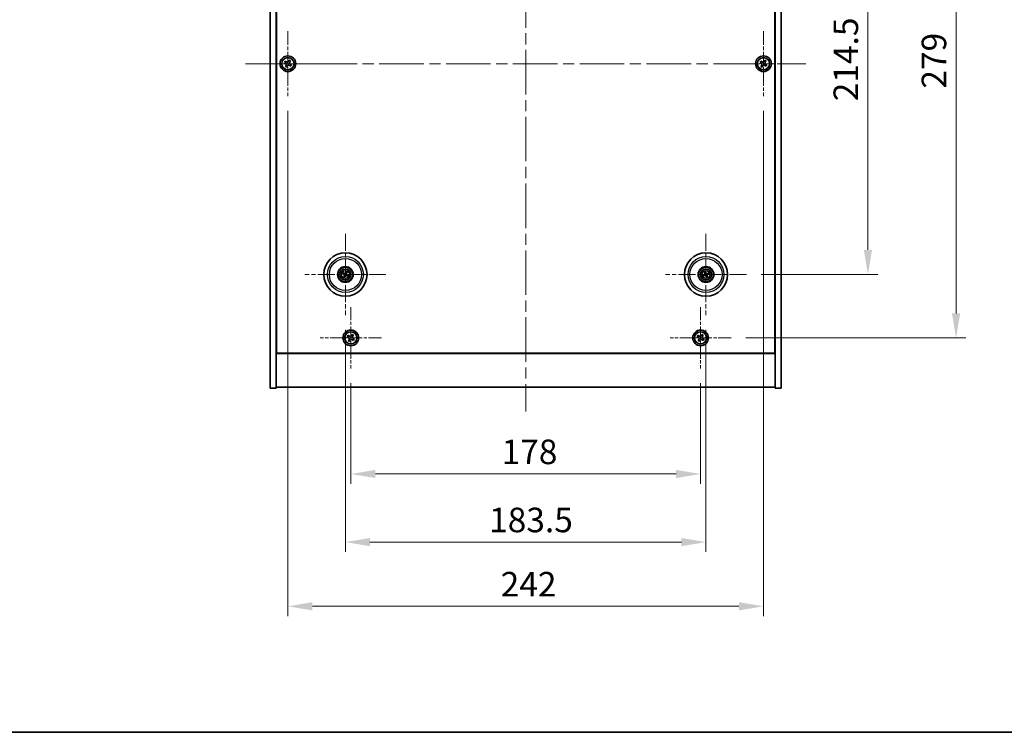
# Model space of a CAD drawing. Units: millimetres. Extents: x 58 to 7938, y 32 to 1437.
# Drawn here: x 2133 to 2634, y 32 to 395 of the extents above; entities that cross this region are included whole.
import ezdxf

# ---------------------------------------------------------------- set-up
doc = ezdxf.new("R2010")
doc.units = ezdxf.units.MM
doc.header["$LTSCALE"] = 4
doc.linetypes.add('CHAIN', pattern=[0.3543, 0.2362, -0.0295, 0.0591, -0.0295])
doc.layers.get('Defpoints').update_dxf_attribs({"lineweight": 25})
for name, color, linetype, lineweight in [('Border (ISO)', 7, 'Continuous', 35), ('Dimension (ISO)', 7, 'Continuous', 18), ('Dimension (ISO) @ 1', 7, 'Continuous', 18), ('Visible (ISO)', 7, 'Continuous', 35), ('Visible Narrow (ISO)', 7, 'Continuous', 25)]:
    doc.layers.add(name, color=color, linetype=linetype, lineweight=lineweight)
doc.layers.add('Center Mark (ISO)', color=7, linetype='Continuous', lineweight=18, true_color=0x80ffff)
doc.layers.add('Centerline (ISO)', color=7, linetype='Continuous', lineweight=18, true_color=0x80ffff)
doc.styles.add('Note Text (TK)', font='txt')
doc.dimstyles.new('Default - Method 1b (TK)', dxfattribs={"dimscale": 4, "dimtxt": 2.5, "dimasz": 2.5, "dimexe": 1, "dimexo": 1.5, "dimgap": 1, "dimtad": 1, "dimtoh": 1, "dimrnd": 1e-08, "dimdsep": 46, "dimtxsty": 'Note Text (TK)', "dimcen": 0.09, "dimdle": 5, "dimclrd": 100, "dimclre": 100, "dimclrt": 7, "dimadec": 1, "dimazin": 1, "dimtfac": 1, "dimtmove": 0, "dimatfit": 3, "dimfxl": 0, "dimtolj": 1, "dimlwd": -1, "dimlwe": -1, "dimarcsym": 0})

# ---------------------------------------------------------------- blocks, each defined once
blk = doc.blocks.new('図面枠 tk図枠')
at = {"layer": 'Border (ISO)'}
blk.add_line((14.5, 8), (405.5, 8), dxfattribs=at)
blk = doc.blocks.new('*D38')
at = {"layer": 'Defpoints', "color": 0, "transparency": 16777216}
for p in [(2502.92, 479.41), (2502.92, 264.91), (2564.65, 264.91)]:
    blk.add_point(p, dxfattribs=at)
at = {"layer": 'Dimension (ISO)', "color": 100, "transparency": 16777216}
for p, q in [((2510.42, 479.41), (2569.65, 479.41)), ((2564.65, 466.91), (2564.65, 277.41)), ((2510.42, 264.91), (2569.65, 264.91))]:
    blk.add_line(p, q, dxfattribs=at)
for points in [[(2562.57, 466.91), (2566.73, 466.91), (2564.65, 479.41)], [(2562.57, 277.41), (2566.73, 277.41), (2564.65, 264.91)]]:
    blk.add_solid(points, dxfattribs=at)
at = {"layer": 'Dimension (ISO)', "color": 7, "transparency": 16777216, "insert": (2553.4, 353.06), "char_height": 12.5, "attachment_point": 4, "rotation": 90, "style": 'Note Text (TK)'}
blk.add_mtext('\\A1;214.5', dxfattribs=at)
blk = doc.blocks.new('*D39')
at = {"layer": 'Defpoints', "color": 0, "transparency": 16777216}
for p in [(2495.07, 511.66), (2495.07, 232.66), (2609.51, 232.66)]:
    blk.add_point(p, dxfattribs=at)
at = {"layer": 'Dimension (ISO)', "color": 100, "transparency": 16777216}
for p, q in [((2502.57, 511.66), (2614.51, 511.66)), ((2609.51, 499.16), (2609.51, 245.16)), ((2502.57, 232.66), (2614.51, 232.66))]:
    blk.add_line(p, q, dxfattribs=at)
for points in [[(2607.43, 499.16), (2611.6, 499.16), (2609.51, 511.66)], [(2607.43, 245.16), (2611.6, 245.16), (2609.51, 232.66)]]:
    blk.add_solid(points, dxfattribs=at)
at = {"layer": 'Dimension (ISO)', "color": 7, "transparency": 16777216, "insert": (2598.26, 359.48), "char_height": 12.5, "attachment_point": 4, "rotation": 90, "style": 'Note Text (TK)'}
blk.add_mtext('\\A1;279', dxfattribs=at)
blk = doc.blocks.new('*D40')
at = {"layer": 'Defpoints', "color": 0, "transparency": 16777216}
for p in [(2301.51, 217.1), (2479.51, 217.1), (2479.51, 163.44)]:
    blk.add_point(p, dxfattribs=at)
at = {"layer": 'Dimension (ISO)', "color": 100, "transparency": 16777216}
for p, q in [((2301.51, 209.6), (2301.51, 158.44)), ((2479.51, 209.6), (2479.51, 158.44)), ((2314.01, 163.44), (2467.01, 163.44))]:
    blk.add_line(p, q, dxfattribs=at)
for points in [[(2314.01, 165.52), (2314.01, 161.35), (2301.51, 163.44)], [(2467.01, 165.52), (2467.01, 161.35), (2479.51, 163.44)]]:
    blk.add_solid(points, dxfattribs=at)
at = {"layer": 'Dimension (ISO)', "color": 7, "transparency": 16777216, "insert": (2378.26, 174.69), "char_height": 12.5, "attachment_point": 4, "style": 'Note Text (TK)'}
blk.add_mtext('\\A1;178', dxfattribs=at)
blk = doc.blocks.new('*D41')
at = {"layer": 'Defpoints', "color": 0, "transparency": 16777216}
for p in [(2298.76, 244.26), (2482.26, 244.26), (2482.26, 128.78)]:
    blk.add_point(p, dxfattribs=at)
at = {"layer": 'Dimension (ISO)', "color": 100, "transparency": 16777216}
for p, q in [((2298.76, 236.76), (2298.76, 123.78)), ((2482.26, 236.76), (2482.26, 123.78)), ((2311.26, 128.78), (2469.76, 128.78))]:
    blk.add_line(p, q, dxfattribs=at)
for points in [[(2311.26, 130.86), (2311.26, 126.69), (2298.76, 128.78)], [(2469.76, 130.86), (2469.76, 126.69), (2482.26, 128.78)]]:
    blk.add_solid(points, dxfattribs=at)
at = {"layer": 'Dimension (ISO)', "color": 7, "transparency": 16777216, "insert": (2371.9, 140.03), "char_height": 12.5, "attachment_point": 4, "style": 'Note Text (TK)'}
blk.add_mtext('\\A1;183.5', dxfattribs=at)
blk = doc.blocks.new('*D43')
at = {"layer": 'Defpoints', "color": 0, "transparency": 16777216}
for p in [(2269.51, 355.66), (2511.51, 355.66), (2511.51, 96.1)]:
    blk.add_point(p, dxfattribs=at)
at = {"layer": 'Dimension (ISO)', "color": 100, "transparency": 16777216}
for p, q in [((2269.51, 348.16), (2269.51, 91.1)), ((2511.51, 348.16), (2511.51, 91.1)), ((2282.01, 96.1), (2499.01, 96.1))]:
    blk.add_line(p, q, dxfattribs=at)
for points in [[(2282.01, 98.18), (2282.01, 94.01), (2269.51, 96.1)], [(2499.01, 98.18), (2499.01, 94.01), (2511.51, 96.1)]]:
    blk.add_solid(points, dxfattribs=at)
at = {"layer": 'Dimension (ISO)', "color": 7, "transparency": 16777216, "insert": (2377.8, 107.35), "char_height": 12.5, "attachment_point": 4, "style": 'Note Text (TK)'}
blk.add_mtext('\\A1;242', dxfattribs=at)

msp = doc.modelspace()

# ---------------------------------------------------------------- linework, layer by layer
at = {"layer": 'Center Mark (ISO)', "linetype": 'CHAIN', "ltscale": 7.333869}
for p, q in [((2269.5129, 388.6617), (2269.5129, 355.6617)), ((2511.5129, 388.6617), (2511.5129, 355.6617)), ((2286.0129, 372.1617), (2253.0129, 372.1617)), ((2528.0129, 372.1617), (2495.0129, 372.1617))]:
    msp.add_line(p, q, dxfattribs=at)
at = {"layer": 'Center Mark (ISO)', "linetype": 'CHAIN', "ltscale": 9.17975}
for p, q in [((2298.7629, 285.5645), (2298.7629, 244.2588)), ((2482.2629, 285.5645), (2482.2629, 244.2588)), ((2319.4157, 264.9117), (2278.11, 264.9117)), ((2502.9157, 264.9117), (2461.61, 264.9117))]:
    msp.add_line(p, q, dxfattribs=at)
at = {"layer": 'Center Mark (ISO)', "linetype": 'CHAIN', "ltscale": 6.914953}
for p, q in [((2301.5129, 248.2192), (2301.5129, 217.1042)), ((2479.5129, 248.2192), (2479.5129, 217.1042)), ((2317.0704, 232.6617), (2285.9553, 232.6617)), ((2495.0704, 232.6617), (2463.9553, 232.6617))]:
    msp.add_line(p, q, dxfattribs=at)
at = {"layer": 'Centerline (ISO)', "linetype": 'CHAIN', "ltscale": 23.990969}
for p, q in [((2390.5129, 549.1617), (2390.5129, 195.1617)), ((2248.0129, 372.1617), (2533.0129, 372.1617))]:
    msp.add_line(p, q, dxfattribs=at)
at = {"layer": 'Visible (ISO)'}
for p, q in [((2260.5129, 207.1617), (2260.5129, 537.1617)), ((2263.5129, 207.1617), (2263.5129, 537.1617)), ((2517.5129, 537.1617), (2517.5129, 207.1617)), ((2520.5129, 537.1617), (2520.5129, 207.1617)), ((2263.7629, 224.9117), (2263.7629, 519.4117)), ((2517.2629, 519.4117), (2517.2629, 224.9117)), ((2268.152, 373.4684), (2267.7541, 372.8445)), ((2267.7541, 372.8445), (2268.378, 372.4466)), ((2268.7759, 373.0705), (2268.152, 373.4684)), ((2268.604, 371.4248), (2268.2061, 370.8008)), ((2268.2061, 370.8008), (2268.83, 370.4029)), ((2268.83, 370.4029), (2269.2279, 371.0268)), ((2270.1957, 373.9204), (2269.7978, 373.2965)), ((2270.8196, 373.5225), (2270.1957, 373.9204)), ((2270.2498, 371.2528), (2270.8737, 370.8549)), ((2270.4217, 372.8986), (2270.8196, 373.5225)), ((2271.2716, 371.4788), (2270.6477, 371.8768)), ((2270.8737, 370.8549), (2271.2716, 371.4788)), ((2510.152, 373.4684), (2509.7541, 372.8445)), ((2509.7541, 372.8445), (2510.378, 372.4466)), ((2510.7759, 373.0705), (2510.152, 373.4684)), ((2510.604, 371.4248), (2510.2061, 370.8008)), ((2510.2061, 370.8008), (2510.83, 370.4029)), ((2510.83, 370.4029), (2511.2279, 371.0268)), ((2512.1957, 373.9204), (2511.7978, 373.2965)), ((2512.8196, 373.5225), (2512.1957, 373.9204)), ((2512.2498, 371.2528), (2512.8737, 370.8549)), ((2512.4217, 372.8986), (2512.8196, 373.5225)), ((2513.2716, 371.4788), (2512.6477, 371.8768)), ((2512.8737, 370.8549), (2513.2716, 371.4788)), ((2298.0905, 265.381), (2297.6454, 265.6909)), ((2299.1269, 266.2244), (2298.9816, 265.7019)), ((2299.2321, 265.584), (2299.542, 266.0291)), ((2481.6307, 266.1184), (2481.8821, 265.6378)), ((2482.1455, 265.7231), (2482.0672, 266.2598)), ((2297.4501, 265.2757), (2297.9727, 265.1304)), ((2298.2936, 264.2393), (2297.9837, 263.7942)), ((2298.3988, 263.5989), (2298.5441, 264.1215)), ((2299.4352, 264.4424), (2299.8803, 264.1325)), ((2300.0756, 264.5477), (2299.5531, 264.6929)), ((2481.4514, 264.7943), (2480.9147, 264.716)), ((2481.0561, 264.2796), (2481.5367, 264.5309)), ((2482.3802, 264.1002), (2482.4585, 263.5635)), ((2482.895, 263.7049), (2482.6437, 264.1856)), ((2483.4696, 265.5438), (2482.989, 265.2925)), ((2483.0743, 265.029), (2483.611, 265.1073)), ((2263.5129, 238.1617), (2263.7629, 238.1617)), ((2263.5129, 237.6617), (2263.7629, 237.6617)), ((2517.5129, 238.1617), (2517.2629, 238.1617)), ((2517.2629, 237.6617), (2517.5129, 237.6617)), ((2300.152, 233.9684), (2299.7541, 233.3445)), ((2299.7541, 233.3445), (2300.378, 232.9466)), ((2300.7759, 233.5705), (2300.152, 233.9684)), ((2300.604, 231.9248), (2300.2061, 231.3008)), ((2300.2061, 231.3008), (2300.83, 230.9029)), ((2300.83, 230.9029), (2301.2279, 231.5268)), ((2302.1957, 234.4204), (2301.7978, 233.7965)), ((2302.8196, 234.0225), (2302.1957, 234.4204)), ((2302.2498, 231.7528), (2302.8737, 231.3549)), ((2302.4217, 233.3986), (2302.8196, 234.0225)), ((2303.2716, 231.9788), (2302.6477, 232.3768)), ((2302.8737, 231.3549), (2303.2716, 231.9788)), ((2478.152, 233.9684), (2477.7541, 233.3445)), ((2477.7541, 233.3445), (2478.378, 232.9466)), ((2478.7759, 233.5705), (2478.152, 233.9684)), ((2478.604, 231.9248), (2478.2061, 231.3008)), ((2478.2061, 231.3008), (2478.83, 230.9029)), ((2478.83, 230.9029), (2479.2279, 231.5268)), ((2480.1957, 234.4204), (2479.7978, 233.7965)), ((2480.8196, 234.0225), (2480.1957, 234.4204)), ((2480.2498, 231.7528), (2480.8737, 231.3549)), ((2480.4217, 233.3986), (2480.8196, 234.0225)), ((2481.2716, 231.9788), (2480.6477, 232.3768)), ((2480.8737, 231.3549), (2481.2716, 231.9788)), ((2263.5129, 224.6617), (2517.5129, 224.6617)), ((2517.2629, 224.9117), (2263.7629, 224.9117)), ((2260.5129, 207.1617), (2263.5129, 207.1617)), ((2517.5129, 207.6617), (2263.5129, 207.6617)), ((2520.5129, 207.1617), (2517.5129, 207.1617))]:
    msp.add_line(p, q, dxfattribs=at)
for centre, radius in [((2269.5129, 372.1617), 4), ((2511.5129, 372.1617), 4), ((2269.5129, 372.1617), 3.15), ((2511.5129, 372.1617), 3.15), ((2298.7629, 264.9117), 11), ((2482.2629, 264.9117), 11), ((2298.7629, 264.9117), 4), ((2298.7629, 264.9117), 3.75), ((2298.7629, 264.9117), 2.8), ((2482.2629, 264.9117), 4), ((2482.2629, 264.9117), 3.75), ((2482.2629, 264.9117), 2.8), ((2301.5129, 232.6617), 4), ((2301.5129, 232.6617), 3.15), ((2479.5129, 232.6617), 4), ((2479.5129, 232.6617), 3.15)]:
    msp.add_circle(centre, radius, dxfattribs=at)
for centre, start, end in [((2298.7629, 264.9117), 55.084832, 74.528207), ((2482.2629, 264.9117), 98.230251, 117.673627), ((2298.7629, 264.9117), 145.084832, 164.528207), ((2298.7629, 264.9117), 235.084832, 254.528207), ((2298.7629, 264.9117), 325.084832, 344.528207), ((2482.2629, 264.9117), 188.230251, 207.673627), ((2482.2629, 264.9117), 278.230251, 297.673627), ((2482.2629, 264.9117), 8.230251, 27.673627)]:
    msp.add_arc(centre, 0.8199, start, end, dxfattribs=at)
for centre, major_axis, start_param, end_param in [((2298.6909, 264.7555), (-4.5383, 2.0913), 4.80330753, 5.00936987), ((2298.9179, 264.8372), (-2.1628, -4.5047), 4.41540809, 4.62147044), ((2298.6067, 264.9836), (2.0913, 4.5383), 4.80330753, 5.00936987), ((2482.4269, 264.9634), (1.5026, -4.7658), 4.41540809, 4.62147044), ((2482.0997, 264.8574), (-1.5777, 4.7414), 4.80330753, 5.00936987), ((2482.3146, 264.7477), (-4.7658, -1.5026), 4.41540809, 4.62147044), ((2298.8373, 265.0667), (4.5047, -2.1628), 4.41540809, 4.62147044), ((2298.919, 264.8397), (-2.0913, -4.5383), 4.80330753, 5.00936987), ((2298.6078, 264.9861), (2.1628, 4.5047), 4.41540809, 4.62147044), ((2298.8348, 265.0678), (4.5383, -2.0913), 4.80330753, 5.00936987), ((2298.6884, 264.7567), (-4.5047, 2.1628), 4.41540809, 4.62147044), ((2482.3171, 264.7485), (-4.7414, -1.5777), 4.80330753, 5.00936987), ((2482.2111, 265.0757), (4.7658, 1.5026), 4.41540809, 4.62147044), ((2482.426, 264.966), (1.5777, -4.7414), 4.80330753, 5.00936987), ((2482.0989, 264.86), (-1.5026, 4.7658), 4.41540809, 4.62147044), ((2482.2086, 265.0748), (4.7414, 1.5777), 4.80330753, 5.00936987)]:
    msp.add_ellipse(centre, major_axis=major_axis, ratio=0.08715574, start_param=start_param, end_param=end_param, dxfattribs=at)
for points, knots in [([(2268.604, 371.4248), (2268.6537, 371.5027), (2268.6914, 371.596), (2268.726, 371.7904), (2268.7228, 371.8914), (2268.6825, 372.0736), (2268.6428, 372.1665), (2268.5295, 372.3282), (2268.4559, 372.3969), (2268.378, 372.4466)], [0, 0, 0, 0, 0.027984541, 0.027984541, 0.055969081, 0.055969081, 0.083953622, 0.083953622, 0.111938162, 0.111938162, 0.111938162, 0.111938162]), ([(2268.7759, 373.0705), (2268.8539, 373.0208), (2268.9472, 372.9831), (2269.1415, 372.9486), (2269.2426, 372.9517), (2269.4247, 372.992), (2269.5177, 373.0318), (2269.6794, 373.145), (2269.7481, 373.2186), (2269.7978, 373.2965)], [0.338363496, 0.338363496, 0.338363496, 0.338363496, 0.366348036, 0.366348036, 0.394332577, 0.394332577, 0.422317117, 0.422317117, 0.450301658, 0.450301658, 0.450301658, 0.450301658]), ([(2270.2498, 371.2528), (2270.1719, 371.3025), (2270.0785, 371.3402), (2269.8842, 371.3748), (2269.7831, 371.3716), (2269.601, 371.3313), (2269.508, 371.2916), (2269.3463, 371.1783), (2269.2776, 371.1048), (2269.2279, 371.0268)], [0.113199271, 0.113199271, 0.113199271, 0.113199271, 0.141183811, 0.141183811, 0.169168352, 0.169168352, 0.197152892, 0.197152892, 0.225137433, 0.225137433, 0.225137433, 0.225137433]), ([(2270.4217, 372.8986), (2270.372, 372.8207), (2270.3343, 372.7274), (2270.2997, 372.533), (2270.3029, 372.4319), (2270.3432, 372.2498), (2270.3829, 372.1568), (2270.4962, 371.9952), (2270.5698, 371.9265), (2270.6477, 371.8768)], [0.225164225, 0.225164225, 0.225164225, 0.225164225, 0.253148765, 0.253148765, 0.281133306, 0.281133306, 0.309117846, 0.309117846, 0.337102387, 0.337102387, 0.337102387, 0.337102387]), ([(2510.604, 371.4248), (2510.6537, 371.5027), (2510.6914, 371.596), (2510.726, 371.7904), (2510.7228, 371.8914), (2510.6825, 372.0736), (2510.6428, 372.1665), (2510.5295, 372.3282), (2510.4559, 372.3969), (2510.378, 372.4466)], [0, 0, 0, 0, 0.027984541, 0.027984541, 0.055969081, 0.055969081, 0.083953622, 0.083953622, 0.111938162, 0.111938162, 0.111938162, 0.111938162]), ([(2510.7759, 373.0705), (2510.8539, 373.0208), (2510.9472, 372.9831), (2511.1415, 372.9486), (2511.2426, 372.9517), (2511.4247, 372.992), (2511.5177, 373.0318), (2511.6794, 373.145), (2511.7481, 373.2186), (2511.7978, 373.2965)], [0.338363496, 0.338363496, 0.338363496, 0.338363496, 0.366348036, 0.366348036, 0.394332577, 0.394332577, 0.422317117, 0.422317117, 0.450301658, 0.450301658, 0.450301658, 0.450301658]), ([(2512.2498, 371.2528), (2512.1719, 371.3025), (2512.0785, 371.3402), (2511.8842, 371.3748), (2511.7831, 371.3716), (2511.601, 371.3313), (2511.508, 371.2916), (2511.3463, 371.1783), (2511.2776, 371.1048), (2511.2279, 371.0268)], [0.113199271, 0.113199271, 0.113199271, 0.113199271, 0.141183811, 0.141183811, 0.169168352, 0.169168352, 0.197152892, 0.197152892, 0.225137433, 0.225137433, 0.225137433, 0.225137433]), ([(2512.4217, 372.8986), (2512.372, 372.8207), (2512.3343, 372.7274), (2512.2997, 372.533), (2512.3029, 372.4319), (2512.3432, 372.2498), (2512.3829, 372.1568), (2512.4962, 371.9952), (2512.5698, 371.9265), (2512.6477, 371.8768)], [0.225164225, 0.225164225, 0.225164225, 0.225164225, 0.253148765, 0.253148765, 0.281133306, 0.281133306, 0.309117846, 0.309117846, 0.337102387, 0.337102387, 0.337102387, 0.337102387]), ([(2297.5371, 265.7457), (2297.5461, 265.7418), (2297.5562, 265.7374), (2297.5764, 265.728), (2297.5899, 265.7216), (2297.6107, 265.711), (2297.6217, 265.7052), (2297.6356, 265.6972), (2297.6415, 265.6936), (2297.6454, 265.6909)], [0.0122628834, 0.0122628834, 0.0122628834, 0.0122628834, 0.0151542734, 0.0151542734, 0.0189595549, 0.0189595549, 0.022715966, 0.022715966, 0.0257516105, 0.0257516105, 0.0257516105, 0.0257516105]), ([(2299.1269, 266.2244), (2299.1282, 266.229), (2299.1304, 266.2356), (2299.136, 266.2505), (2299.1408, 266.2621), (2299.1501, 266.2835), (2299.1563, 266.297), (2299.166, 266.3172), (2299.1709, 266.327), (2299.1753, 266.3357)], [0.0346009038, 0.0346009038, 0.0346009038, 0.0346009038, 0.0376365484, 0.0376365484, 0.0413929595, 0.0413929595, 0.045198241, 0.045198241, 0.0480896309, 0.0480896309, 0.0480896309, 0.0480896309]), ([(2299.5969, 266.1374), (2299.593, 266.1284), (2299.5886, 266.1184), (2299.5792, 266.0981), (2299.5727, 266.0846), (2299.5622, 266.0638), (2299.5563, 266.0528), (2299.5484, 266.0389), (2299.5448, 266.033), (2299.542, 266.0291)], [0.0122628834, 0.0122628834, 0.0122628834, 0.0122628834, 0.0151542734, 0.0151542734, 0.0189595549, 0.0189595549, 0.022715966, 0.022715966, 0.0257516105, 0.0257516105, 0.0257516105, 0.0257516105]), ([(2481.6307, 266.1184), (2481.6285, 266.1226), (2481.6257, 266.1289), (2481.6195, 266.1437), (2481.6151, 266.1554), (2481.6073, 266.1774), (2481.6026, 266.1915), (2481.5958, 266.2128), (2481.5927, 266.2233), (2481.59, 266.2328)], [0.0346009038, 0.0346009038, 0.0346009038, 0.0346009038, 0.0376365484, 0.0376365484, 0.0413929595, 0.0413929595, 0.045198241, 0.045198241, 0.0480896309, 0.0480896309, 0.0480896309, 0.0480896309]), ([(2482.0332, 266.3764), (2482.0365, 266.3671), (2482.0401, 266.3568), (2482.0472, 266.3356), (2482.0516, 266.3213), (2482.0582, 266.299), (2482.0614, 266.2869), (2482.0651, 266.2713), (2482.0665, 266.2645), (2482.0672, 266.2598)], [0.0122628834, 0.0122628834, 0.0122628834, 0.0122628834, 0.0151542734, 0.0151542734, 0.0189595549, 0.0189595549, 0.022715966, 0.022715966, 0.0257516105, 0.0257516105, 0.0257516105, 0.0257516105]), ([(2483.4696, 265.5438), (2483.4738, 265.546), (2483.4801, 265.5489), (2483.4949, 265.555), (2483.5066, 265.5594), (2483.5285, 265.5672), (2483.5427, 265.572), (2483.564, 265.5787), (2483.5745, 265.5819), (2483.584, 265.5846)], [0.0346009038, 0.0346009038, 0.0346009038, 0.0346009038, 0.0376365484, 0.0376365484, 0.0413929595, 0.0413929595, 0.045198241, 0.045198241, 0.0480896309, 0.0480896309, 0.0480896309, 0.0480896309]), ([(2297.4501, 265.2757), (2297.4455, 265.277), (2297.439, 265.2792), (2297.424, 265.2848), (2297.4124, 265.2896), (2297.3911, 265.2989), (2297.3775, 265.3051), (2297.3574, 265.3148), (2297.3475, 265.3197), (2297.3388, 265.3242)], [0.0346009038, 0.0346009038, 0.0346009038, 0.0346009038, 0.0376365484, 0.0376365484, 0.0413929595, 0.0413929595, 0.045198241, 0.045198241, 0.0480896309, 0.0480896309, 0.0480896309, 0.0480896309]), ([(2297.9288, 263.6859), (2297.9327, 263.695), (2297.9372, 263.705), (2297.9465, 263.7253), (2297.953, 263.7387), (2297.9635, 263.7595), (2297.9694, 263.7705), (2297.9773, 263.7844), (2297.981, 263.7903), (2297.9837, 263.7942)], [0.0122628834, 0.0122628834, 0.0122628834, 0.0122628834, 0.0151542734, 0.0151542734, 0.0189595549, 0.0189595549, 0.022715966, 0.022715966, 0.0257516105, 0.0257516105, 0.0257516105, 0.0257516105]), ([(2298.2406, 264.8721), (2298.2629, 264.8611), (2298.2846, 264.845), (2298.3199, 264.8054), (2298.3334, 264.7819), (2298.3499, 264.7347), (2298.3541, 264.708), (2298.3514, 264.6561), (2298.3451, 264.631), (2298.3352, 264.6092)], [0, 0, 0, 0, 0.0074949209, 0.0074949209, 0.0149898419, 0.0149898419, 0.0224863874, 0.0224863874, 0.0296679253, 0.0296679253, 0.0296679253, 0.0296679253]), ([(2298.2982, 264.9921), (2298.3306, 264.9783), (2298.3614, 264.9586), (2298.4045, 264.9205), (2298.4224, 264.9009), (2298.4529, 264.8567), (2298.4655, 264.832), (2298.483, 264.7834), (2298.489, 264.7564), (2298.4937, 264.7029), (2298.4924, 264.6764), (2298.4835, 264.6195), (2298.4723, 264.5847), (2298.4562, 264.5535)], [0.1466285026, 0.1466285026, 0.1466285026, 0.1466285026, 0.1576101955, 0.1576101955, 0.1653520771, 0.1653520771, 0.1730939586, 0.1730939586, 0.1808358402, 0.1808358402, 0.1885777218, 0.1885777218, 0.1995594146, 0.1995594146, 0.1995594146, 0.1995594146]), ([(2298.3988, 263.5989), (2298.3976, 263.5944), (2298.3953, 263.5878), (2298.3897, 263.5728), (2298.3849, 263.5612), (2298.3756, 263.5399), (2298.3694, 263.5263), (2298.3597, 263.5062), (2298.3549, 263.4964), (2298.3504, 263.4876)], [0.0346009038, 0.0346009038, 0.0346009038, 0.0346009038, 0.0376365484, 0.0376365484, 0.0413929595, 0.0413929595, 0.045198241, 0.045198241, 0.0480896309, 0.0480896309, 0.0480896309, 0.0480896309]), ([(2298.8433, 265.3763), (2298.8295, 265.344), (2298.8098, 265.3132), (2298.7717, 265.2701), (2298.7521, 265.2522), (2298.7079, 265.2216), (2298.6832, 265.2091), (2298.6346, 265.1916), (2298.6076, 265.1855), (2298.554, 265.1808), (2298.5275, 265.1821), (2298.4707, 265.191), (2298.4359, 265.2022), (2298.4046, 265.2184)], [0.1466285026, 0.1466285026, 0.1466285026, 0.1466285026, 0.1576101955, 0.1576101955, 0.1653520771, 0.1653520771, 0.1730939586, 0.1730939586, 0.1808358402, 0.1808358402, 0.1885777218, 0.1885777218, 0.1995594146, 0.1995594146, 0.1995594146, 0.1995594146]), ([(2298.7232, 265.434), (2298.7123, 265.4116), (2298.6962, 265.3899), (2298.6566, 265.3547), (2298.6331, 265.3412), (2298.5859, 265.3246), (2298.5591, 265.3204), (2298.5073, 265.3231), (2298.4822, 265.3294), (2298.4604, 265.3393)], [0, 0, 0, 0, 0.0074949209, 0.0074949209, 0.0149898419, 0.0149898419, 0.0224863874, 0.0224863874, 0.0296679253, 0.0296679253, 0.0296679253, 0.0296679253]), ([(2298.6824, 264.447), (2298.6962, 264.4794), (2298.7159, 264.5102), (2298.754, 264.5533), (2298.7736, 264.5712), (2298.8178, 264.6017), (2298.8425, 264.6143), (2298.8911, 264.6318), (2298.9181, 264.6378), (2298.9717, 264.6425), (2298.9982, 264.6412), (2299.055, 264.6323), (2299.0898, 264.6211), (2299.1211, 264.605)], [0.1466285026, 0.1466285026, 0.1466285026, 0.1466285026, 0.1576101955, 0.1576101955, 0.1653520771, 0.1653520771, 0.1730939586, 0.1730939586, 0.1808358402, 0.1808358402, 0.1885777218, 0.1885777218, 0.1995594146, 0.1995594146, 0.1995594146, 0.1995594146]), ([(2298.8025, 264.3894), (2298.8134, 264.4117), (2298.8295, 264.4335), (2298.8691, 264.4687), (2298.8926, 264.4822), (2298.9398, 264.4988), (2298.9666, 264.5029), (2299.0184, 264.5003), (2299.0435, 264.4939), (2299.0654, 264.4841)], [0, 0, 0, 0, 0.0074949209, 0.0074949209, 0.0149898419, 0.0149898419, 0.0224863874, 0.0224863874, 0.0296679253, 0.0296679253, 0.0296679253, 0.0296679253]), ([(2299.2275, 264.8313), (2299.1951, 264.845), (2299.1643, 264.8647), (2299.1213, 264.9028), (2299.1033, 264.9224), (2299.0728, 264.9667), (2299.0602, 264.9913), (2299.0428, 265.0399), (2299.0367, 265.067), (2299.032, 265.1205), (2299.0333, 265.147), (2299.0422, 265.2038), (2299.0534, 265.2386), (2299.0696, 265.2699)], [0.1466285026, 0.1466285026, 0.1466285026, 0.1466285026, 0.1576101955, 0.1576101955, 0.1653520771, 0.1653520771, 0.1730939586, 0.1730939586, 0.1808358402, 0.1808358402, 0.1885777218, 0.1885777218, 0.1995594146, 0.1995594146, 0.1995594146, 0.1995594146]), ([(2299.2851, 264.9513), (2299.2628, 264.9622), (2299.2411, 264.9783), (2299.2058, 265.018), (2299.1923, 265.0415), (2299.1758, 265.0886), (2299.1716, 265.1154), (2299.1743, 265.1672), (2299.1806, 265.1923), (2299.1905, 265.2142)], [0, 0, 0, 0, 0.0074949209, 0.0074949209, 0.0149898419, 0.0149898419, 0.0224863874, 0.0224863874, 0.0296679253, 0.0296679253, 0.0296679253, 0.0296679253]), ([(2299.9886, 264.0776), (2299.9796, 264.0815), (2299.9695, 264.086), (2299.9493, 264.0953), (2299.9358, 264.1018), (2299.915, 264.1123), (2299.904, 264.1182), (2299.8901, 264.1261), (2299.8842, 264.1298), (2299.8803, 264.1325)], [0.0122628834, 0.0122628834, 0.0122628834, 0.0122628834, 0.0151542734, 0.0151542734, 0.0189595549, 0.0189595549, 0.022715966, 0.022715966, 0.0257516105, 0.0257516105, 0.0257516105, 0.0257516105]), ([(2300.0756, 264.5477), (2300.0802, 264.5464), (2300.0867, 264.5441), (2300.1017, 264.5385), (2300.1133, 264.5338), (2300.1346, 264.5244), (2300.1482, 264.5182), (2300.1683, 264.5085), (2300.1782, 264.5037), (2300.1869, 264.4992)], [0.0346009038, 0.0346009038, 0.0346009038, 0.0346009038, 0.0376365484, 0.0376365484, 0.0413929595, 0.0413929595, 0.045198241, 0.045198241, 0.0480896309, 0.0480896309, 0.0480896309, 0.0480896309]), ([(2480.7982, 264.682), (2480.8074, 264.6853), (2480.8178, 264.6889), (2480.839, 264.696), (2480.8532, 264.7004), (2480.8756, 264.707), (2480.8876, 264.7102), (2480.9032, 264.714), (2480.91, 264.7153), (2480.9147, 264.716)], [0.0122628834, 0.0122628834, 0.0122628834, 0.0122628834, 0.0151542734, 0.0151542734, 0.0189595549, 0.0189595549, 0.022715966, 0.022715966, 0.0257516105, 0.0257516105, 0.0257516105, 0.0257516105]), ([(2481.0561, 264.2796), (2481.0519, 264.2774), (2481.0456, 264.2745), (2481.0308, 264.2684), (2481.0191, 264.2639), (2480.9972, 264.2561), (2480.983, 264.2514), (2480.9617, 264.2447), (2480.9512, 264.2415), (2480.9417, 264.2388)], [0.0346009038, 0.0346009038, 0.0346009038, 0.0346009038, 0.0376365484, 0.0376365484, 0.0413929595, 0.0413929595, 0.045198241, 0.045198241, 0.0480896309, 0.0480896309, 0.0480896309, 0.0480896309]), ([(2481.8768, 265.2657), (2481.8841, 265.2419), (2481.8872, 265.215), (2481.8824, 265.1622), (2481.8745, 265.1363), (2481.8514, 265.0919), (2481.8347, 265.0706), (2481.7951, 265.0371), (2481.7724, 265.0246), (2481.7497, 265.0168)], [0, 0, 0, 0, 0.0074949209, 0.0074949209, 0.0149898419, 0.0149898419, 0.0224863874, 0.0224863874, 0.0296679253, 0.0296679253, 0.0296679253, 0.0296679253]), ([(2482.0038, 265.3057), (2482.0158, 265.2726), (2482.0226, 265.2367), (2482.0242, 265.1792), (2482.0222, 265.1527), (2482.0108, 265.1002), (2482.0014, 265.0742), (2481.9779, 265.0282), (2481.9623, 265.0053), (2481.9264, 264.9653), (2481.9062, 264.9481), (2481.8587, 264.9157), (2481.8256, 264.9001), (2481.7918, 264.8905)], [0.1466285026, 0.1466285026, 0.1466285026, 0.1466285026, 0.1576101955, 0.1576101955, 0.1653520771, 0.1653520771, 0.1730939586, 0.1730939586, 0.1808358402, 0.1808358402, 0.1885777218, 0.1885777218, 0.1995594146, 0.1995594146, 0.1995594146, 0.1995594146]), ([(2481.8688, 264.6526), (2481.9019, 264.6647), (2481.9378, 264.6714), (2481.9953, 264.673), (2482.0218, 264.671), (2482.0743, 264.6596), (2482.1004, 264.6502), (2482.1463, 264.6267), (2482.1692, 264.6111), (2482.2093, 264.5753), (2482.2264, 264.555), (2482.2588, 264.5075), (2482.2745, 264.4744), (2482.2841, 264.4406)], [0.1466285026, 0.1466285026, 0.1466285026, 0.1466285026, 0.1576101955, 0.1576101955, 0.1653520771, 0.1653520771, 0.1730939586, 0.1730939586, 0.1808358402, 0.1808358402, 0.1885777218, 0.1885777218, 0.1995594146, 0.1995594146, 0.1995594146, 0.1995594146]), ([(2481.9089, 264.5256), (2481.9327, 264.5329), (2481.9595, 264.536), (2482.0123, 264.5312), (2482.0383, 264.5233), (2482.0826, 264.5002), (2482.1039, 264.4835), (2482.1374, 264.4439), (2482.15, 264.4212), (2482.1577, 264.3985)], [0, 0, 0, 0, 0.0074949209, 0.0074949209, 0.0149898419, 0.0149898419, 0.0224863874, 0.0224863874, 0.0296679253, 0.0296679253, 0.0296679253, 0.0296679253]), ([(2482.6569, 265.1708), (2482.6238, 265.1587), (2482.5879, 265.152), (2482.5304, 265.1503), (2482.5039, 265.1524), (2482.4514, 265.1638), (2482.4253, 265.1732), (2482.3794, 265.1966), (2482.3565, 265.2122), (2482.3164, 265.2481), (2482.2993, 265.2683), (2482.2669, 265.3159), (2482.2512, 265.3489), (2482.2417, 265.3828)], [0.1466285026, 0.1466285026, 0.1466285026, 0.1466285026, 0.1576101955, 0.1576101955, 0.1653520771, 0.1653520771, 0.1730939586, 0.1730939586, 0.1808358402, 0.1808358402, 0.1885777218, 0.1885777218, 0.1995594146, 0.1995594146, 0.1995594146, 0.1995594146]), ([(2482.6168, 265.2977), (2482.5931, 265.2905), (2482.5662, 265.2873), (2482.5134, 265.2922), (2482.4875, 265.3001), (2482.4431, 265.3231), (2482.4218, 265.3398), (2482.3883, 265.3795), (2482.3757, 265.4021), (2482.368, 265.4248)], [0, 0, 0, 0, 0.0074949209, 0.0074949209, 0.0149898419, 0.0149898419, 0.0224863874, 0.0224863874, 0.0296679253, 0.0296679253, 0.0296679253, 0.0296679253]), ([(2482.4925, 263.447), (2482.4892, 263.4562), (2482.4856, 263.4666), (2482.4786, 263.4878), (2482.4741, 263.502), (2482.4675, 263.5244), (2482.4643, 263.5365), (2482.4606, 263.552), (2482.4592, 263.5588), (2482.4585, 263.5635)], [0.0122628834, 0.0122628834, 0.0122628834, 0.0122628834, 0.0151542734, 0.0151542734, 0.0189595549, 0.0189595549, 0.022715966, 0.022715966, 0.0257516105, 0.0257516105, 0.0257516105, 0.0257516105]), ([(2482.522, 264.5177), (2482.5099, 264.5507), (2482.5031, 264.5866), (2482.5015, 264.6441), (2482.5035, 264.6706), (2482.515, 264.7231), (2482.5244, 264.7492), (2482.5478, 264.7951), (2482.5634, 264.8181), (2482.5993, 264.8581), (2482.6195, 264.8753), (2482.6671, 264.9077), (2482.7001, 264.9233), (2482.734, 264.9329)], [0.1466285026, 0.1466285026, 0.1466285026, 0.1466285026, 0.1576101955, 0.1576101955, 0.1653520771, 0.1653520771, 0.1730939586, 0.1730939586, 0.1808358402, 0.1808358402, 0.1885777218, 0.1885777218, 0.1995594146, 0.1995594146, 0.1995594146, 0.1995594146]), ([(2482.6489, 264.5577), (2482.6416, 264.5815), (2482.6385, 264.6083), (2482.6433, 264.6611), (2482.6513, 264.6871), (2482.6743, 264.7314), (2482.691, 264.7528), (2482.7307, 264.7863), (2482.7533, 264.7988), (2482.776, 264.8065)], [0, 0, 0, 0, 0.0074949209, 0.0074949209, 0.0149898419, 0.0149898419, 0.0224863874, 0.0224863874, 0.0296679253, 0.0296679253, 0.0296679253, 0.0296679253]), ([(2482.895, 263.7049), (2482.8972, 263.7007), (2482.9, 263.6944), (2482.9062, 263.6796), (2482.9106, 263.6679), (2482.9184, 263.646), (2482.9232, 263.6318), (2482.9299, 263.6105), (2482.933, 263.6), (2482.9357, 263.5906)], [0.0346009038, 0.0346009038, 0.0346009038, 0.0346009038, 0.0376365484, 0.0376365484, 0.0413929595, 0.0413929595, 0.045198241, 0.045198241, 0.0480896309, 0.0480896309, 0.0480896309, 0.0480896309]), ([(2483.7276, 265.1414), (2483.7183, 265.138), (2483.7079, 265.1344), (2483.6868, 265.1274), (2483.6725, 265.1229), (2483.6502, 265.1163), (2483.6381, 265.1131), (2483.6225, 265.1094), (2483.6157, 265.108), (2483.611, 265.1073)], [0.0122628834, 0.0122628834, 0.0122628834, 0.0122628834, 0.0151542734, 0.0151542734, 0.0189595549, 0.0189595549, 0.022715966, 0.022715966, 0.0257516105, 0.0257516105, 0.0257516105, 0.0257516105]), ([(2300.604, 231.9248), (2300.6537, 232.0027), (2300.6914, 232.096), (2300.726, 232.2904), (2300.7228, 232.3914), (2300.6825, 232.5736), (2300.6428, 232.6665), (2300.5295, 232.8282), (2300.4559, 232.8969), (2300.378, 232.9466)], [0, 0, 0, 0, 0.027984541, 0.027984541, 0.055969081, 0.055969081, 0.083953622, 0.083953622, 0.111938162, 0.111938162, 0.111938162, 0.111938162]), ([(2300.7759, 233.5705), (2300.8539, 233.5208), (2300.9472, 233.4831), (2301.1415, 233.4486), (2301.2426, 233.4517), (2301.4247, 233.492), (2301.5177, 233.5318), (2301.6794, 233.645), (2301.7481, 233.7186), (2301.7978, 233.7965)], [0.338363496, 0.338363496, 0.338363496, 0.338363496, 0.366348036, 0.366348036, 0.394332577, 0.394332577, 0.422317117, 0.422317117, 0.450301658, 0.450301658, 0.450301658, 0.450301658]), ([(2302.2498, 231.7528), (2302.1719, 231.8025), (2302.0785, 231.8402), (2301.8842, 231.8748), (2301.7831, 231.8716), (2301.601, 231.8313), (2301.508, 231.7916), (2301.3463, 231.6783), (2301.2776, 231.6048), (2301.2279, 231.5268)], [0.113199271, 0.113199271, 0.113199271, 0.113199271, 0.141183811, 0.141183811, 0.169168352, 0.169168352, 0.197152892, 0.197152892, 0.225137433, 0.225137433, 0.225137433, 0.225137433]), ([(2302.4217, 233.3986), (2302.372, 233.3207), (2302.3343, 233.2274), (2302.2997, 233.033), (2302.3029, 232.9319), (2302.3432, 232.7498), (2302.3829, 232.6568), (2302.4962, 232.4952), (2302.5698, 232.4265), (2302.6477, 232.3768)], [0.225164225, 0.225164225, 0.225164225, 0.225164225, 0.253148765, 0.253148765, 0.281133306, 0.281133306, 0.309117846, 0.309117846, 0.337102387, 0.337102387, 0.337102387, 0.337102387]), ([(2478.604, 231.9248), (2478.6537, 232.0027), (2478.6914, 232.096), (2478.726, 232.2904), (2478.7228, 232.3914), (2478.6825, 232.5736), (2478.6428, 232.6665), (2478.5295, 232.8282), (2478.4559, 232.8969), (2478.378, 232.9466)], [0, 0, 0, 0, 0.027984541, 0.027984541, 0.055969081, 0.055969081, 0.083953622, 0.083953622, 0.111938162, 0.111938162, 0.111938162, 0.111938162]), ([(2478.7759, 233.5705), (2478.8539, 233.5208), (2478.9472, 233.4831), (2479.1415, 233.4486), (2479.2426, 233.4517), (2479.4247, 233.492), (2479.5177, 233.5318), (2479.6794, 233.645), (2479.7481, 233.7186), (2479.7978, 233.7965)], [0.338363496, 0.338363496, 0.338363496, 0.338363496, 0.366348036, 0.366348036, 0.394332577, 0.394332577, 0.422317117, 0.422317117, 0.450301658, 0.450301658, 0.450301658, 0.450301658]), ([(2480.2498, 231.7528), (2480.1719, 231.8025), (2480.0785, 231.8402), (2479.8842, 231.8748), (2479.7831, 231.8716), (2479.601, 231.8313), (2479.508, 231.7916), (2479.3463, 231.6783), (2479.2776, 231.6048), (2479.2279, 231.5268)], [0.113199271, 0.113199271, 0.113199271, 0.113199271, 0.141183811, 0.141183811, 0.169168352, 0.169168352, 0.197152892, 0.197152892, 0.225137433, 0.225137433, 0.225137433, 0.225137433]), ([(2480.4217, 233.3986), (2480.372, 233.3207), (2480.3343, 233.2274), (2480.2997, 233.033), (2480.3029, 232.9319), (2480.3432, 232.7498), (2480.3829, 232.6568), (2480.4962, 232.4952), (2480.5698, 232.4265), (2480.6477, 232.3768)], [0.225164225, 0.225164225, 0.225164225, 0.225164225, 0.253148765, 0.253148765, 0.281133306, 0.281133306, 0.309117846, 0.309117846, 0.337102387, 0.337102387, 0.337102387, 0.337102387])]:
    msp.add_open_spline(points, degree=3, knots=knots, dxfattribs=at)
for points, weights in [([(2298.9816, 265.7019), (2298.8937, 265.4948), (2298.8433, 265.3763)], [1, 1.31905273402, 1.607360829]), ([(2299.0696, 265.2699), (2299.1287, 265.3843), (2299.2321, 265.584)], [1.607360829, 1.31905273402, 1]), ([(2481.8821, 265.6378), (2481.9595, 265.4266), (2482.0038, 265.3057)], [1, 1.31905273402, 1.607360829]), ([(2482.2417, 265.3828), (2482.2066, 265.5067), (2482.1455, 265.7231)], [1.607360829, 1.31905273402, 1]), ([(2297.9727, 265.1304), (2298.1797, 265.0425), (2298.2982, 264.9921)], [1, 1.31905273402, 1.607360829]), ([(2298.4046, 265.2184), (2298.2902, 265.2775), (2298.0905, 265.381)], [1.607360829, 1.31905273402, 1]), ([(2298.4562, 264.5535), (2298.397, 264.4391), (2298.2936, 264.2393)], [1.607360829, 1.31905273402, 1]), ([(2298.5441, 264.1215), (2298.632, 264.3285), (2298.6824, 264.447)], [1, 1.31905273402, 1.607360829]), ([(2299.1211, 264.605), (2299.2355, 264.5458), (2299.4352, 264.4424)], [1.607360829, 1.31905273402, 1]), ([(2299.5531, 264.6929), (2299.346, 264.7808), (2299.2275, 264.8313)], [1, 1.31905273402, 1.607360829]), ([(2481.7918, 264.8905), (2481.6679, 264.8554), (2481.4514, 264.7943)], [1.607360829, 1.31905273402, 1]), ([(2481.5367, 264.5309), (2481.7479, 264.6083), (2481.8688, 264.6526)], [1, 1.31905273402, 1.607360829]), ([(2482.2841, 264.4406), (2482.3191, 264.3167), (2482.3802, 264.1002)], [1.607360829, 1.31905273402, 1]), ([(2482.6437, 264.1856), (2482.5662, 264.3967), (2482.522, 264.5177)], [1, 1.31905273402, 1.607360829]), ([(2482.989, 265.2925), (2482.7778, 265.215), (2482.6569, 265.1708)], [1, 1.31905273402, 1.607360829]), ([(2482.734, 264.9329), (2482.8579, 264.9679), (2483.0743, 265.029)], [1.607360829, 1.31905273402, 1])]:
    msp.add_rational_spline(points, weights, degree=2, dxfattribs=at)
at = {"layer": 'Visible Narrow (ISO)'}
for p, q in [((2298.2406, 264.8721), (2298.2982, 264.9921)), ((2298.3352, 264.6092), (2298.4562, 264.5535)), ((2298.4604, 265.3393), (2298.4046, 265.2184)), ((2298.8025, 264.3894), (2298.6824, 264.447)), ((2298.7232, 265.434), (2298.8433, 265.3763)), ((2299.0654, 264.4841), (2299.1211, 264.605)), ((2299.1905, 265.2142), (2299.0696, 265.2699)), ((2299.2851, 264.9513), (2299.2275, 264.8313)), ((2481.7497, 265.0168), (2481.7918, 264.8905)), ((2481.9089, 264.5256), (2481.8688, 264.6526)), ((2481.8768, 265.2657), (2482.0038, 265.3057)), ((2482.1577, 264.3985), (2482.2841, 264.4406)), ((2482.368, 265.4248), (2482.2417, 265.3828)), ((2482.6489, 264.5577), (2482.522, 264.5177)), ((2482.6168, 265.2977), (2482.6569, 265.1708)), ((2482.776, 264.8065), (2482.734, 264.9329))]:
    msp.add_line(p, q, dxfattribs=at)
for centre, radius in [((2269.5129, 372.1617), 3.0575), ((2511.5129, 372.1617), 3.0575), ((2298.7629, 264.9117), 9.1393), ((2298.7629, 264.9117), 8.1529), ((2482.2629, 264.9117), 9.1393), ((2482.2629, 264.9117), 8.1529), ((2298.7629, 264.9117), 2.7135), ((2298.7629, 264.9117), 1.9975), ((2482.2629, 264.9117), 2.7135), ((2482.2629, 264.9117), 1.9975), ((2301.5129, 232.6617), 3.0575), ((2479.5129, 232.6617), 3.0575)]:
    msp.add_circle(centre, radius, dxfattribs=at)
for centre, radius, start, end in [((2298.7629, 264.9117), 1.4826, 145.76699, 163.846049), ((2298.7629, 264.9117), 1.3623, 145.111841, 164.501198), ((2298.7629, 264.9117), 1.3623, 55.111841, 74.501198), ((2298.7629, 264.9117), 1.4826, 55.76699, 73.846049), ((2482.2629, 264.9117), 1.4826, 98.912409, 116.991468), ((2482.2629, 264.9117), 1.3623, 98.25726, 117.646618), ((2482.2629, 264.9117), 1.4826, 8.912409, 26.991468), ((2298.7629, 264.9117), 1.4826, 235.76699, 253.846049), ((2298.7629, 264.9117), 1.3623, 235.111841, 254.501198), ((2298.7629, 264.9117), 1.3623, 325.111841, 344.501198), ((2298.7629, 264.9117), 1.4826, 325.76699, 343.846049), ((2482.2629, 264.9117), 1.4826, 188.912409, 206.991468), ((2482.2629, 264.9117), 1.3623, 188.25726, 207.646618), ((2482.2629, 264.9117), 1.3623, 278.25726, 297.646618), ((2482.2629, 264.9117), 1.4826, 278.912409, 296.991468), ((2482.2629, 264.9117), 1.3623, 8.25726, 27.646618)]:
    msp.add_arc(centre, radius, start, end, dxfattribs=at)

# ---------------------------------------------------------------- block references
at = {"xscale": 5, "yscale": 5, "zscale": 5}
msp.add_blockref('図面枠 tk図枠', (1559.5, -8), dxfattribs=at)

# ---------------------------------------------------------------- dimensions: what is measured, and where the dimension line sits
at = {"layer": 'Dimension (ISO) @ 1', "color": 100, "true_color": 0x00ff3f}
for base, p1, p2, angle, picture, middle in [((2609.5129, 232.6617), (2495.0704, 511.6617), (2495.0704, 232.6617), 90, '*D39', (2609.5129, 372.1617)), ((2564.6504, 264.9117), (2502.9157, 479.4117), (2502.9157, 264.9117), 90, '*D38', (2564.6504, 372.1617)), ((2511.5129, 96.0982), (2269.5129, 355.6617), (2511.5129, 355.6617), 180, '*D43', (2390.5129, 96.0982)), ((2482.2629, 128.7766), (2298.7629, 244.2588), (2482.2629, 244.2588), 180, '*D41', (2390.5129, 128.7766)), ((2479.5129, 163.4355), (2301.5129, 217.1042), (2479.5129, 217.1042), 180, '*D40', (2390.5129, 163.4355))]:
    dim = msp.add_linear_dim(base=base, p1=p1, p2=p2, angle=angle, dimstyle='Default - Method 1b (TK)', override={"dimscale": 1, "dimtxt": 12.5, "dimasz": 12.5, "dimexe": 5, "dimexo": 7.5, "dimgap": 5, "dimtoh": 0, "dimdec": 2, "dimcen": 0.45, "dimtol": 0, "dimlim": 0, "dimtp": 0, "dimtm": 0, "dimtdec": 2, "dimtix": 0, "dimtofl": 0, "dimtmove": 0, "dimatfit": 1}, dxfattribs=at)
    dim.commit()
    dim.dimension.update_dxf_attribs({"geometry": picture, "text_midpoint": middle, "dimtype": 128})

doc.saveas('drawing.dxf')
